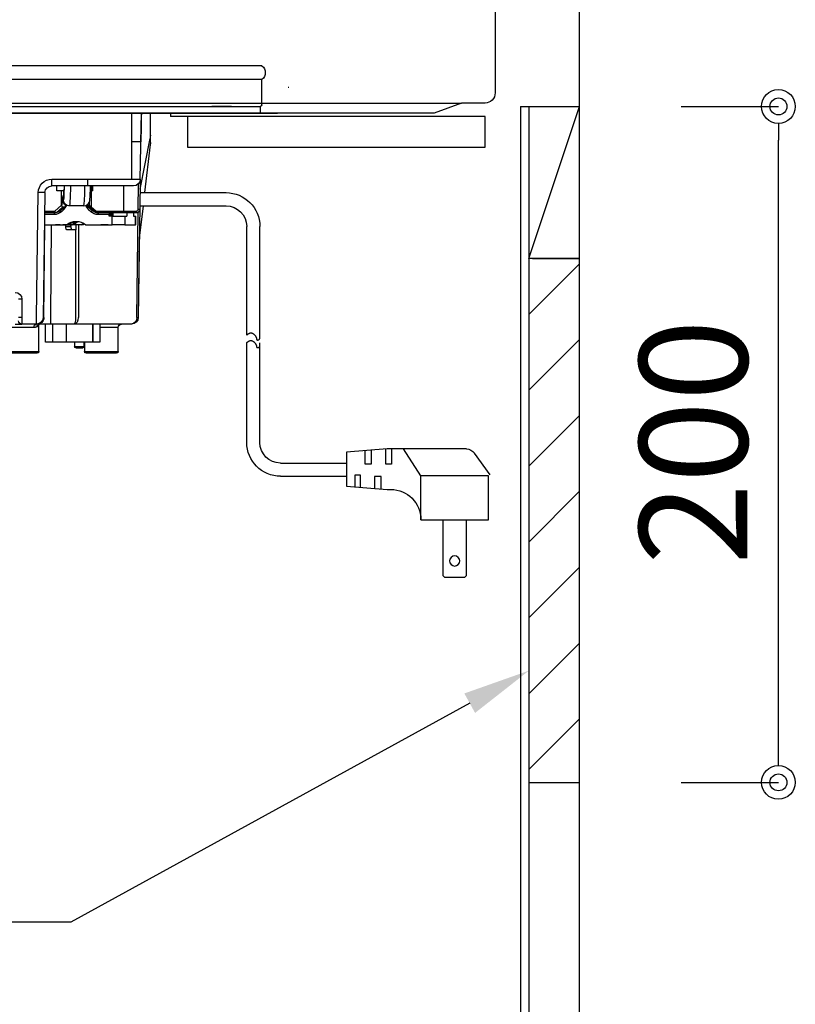
# Model space of a CAD drawing. Units: millimetres. Extents: x 0 to 4200, y 0 to 3227.
# Drawn here: x 2510 to 2739, y 1243 to 1535 of the extents above; entities that cross this region are included whole.
import ezdxf
from ezdxf import colors
from ezdxf.entities.mleader import LeaderData, LeaderLine
from ezdxf.math import Vec2, Vec3

# ---------------------------------------------------------------- set-up
doc = ezdxf.new("R2010")
doc.units = ezdxf.units.MM
doc.layers.get('0').update_dxf_attribs({"linetype": 'CONTINUOUS'})
doc.layers.get('DEFPOINTS').update_dxf_attribs({"color": 8, "linetype": 'CONTINUOUS'})
doc.layers.add('外形線', color=3, linetype='CONTINUOUS')
doc.layers.add('寸法', color=7, linetype='CONTINUOUS', lineweight=9)
doc.styles.add('32mm文字', font='txt', dxfattribs={"height": 32})
doc.dimstyles.new('32mm寸法', dxfattribs={"dimtxt": 32, "dimasz": 10, "dimexe": 0, "dimexo": 30, "dimgap": 5, "dimtad": 1, "dimdsep": 46, "dimtxsty": '32mm文字', "dimblk": 'ORIGIN2', "dimcen": 5, "dimclrd": 256, "dimclrt": 256, "dimadec": 0, "dimazin": 0, "dimtfac": 1, "dimtmove": 0, "dimatfit": 3, "dimldrblk": 'OPEN30', "dimfxl": 1, "dimlwd": -1, "dimarcsym": 0})

# ---------------------------------------------------------------- blocks, each defined once
blk = doc.blocks.new('１口ＩＨヒーター側面')
at = {"layer": '外形線', "color": 6}
for p, q in [((-175.5, 0), (175.5, 0)), ((-175.5, -4), (175.5, -4)), ((-175.5, -11.49), (-175.5, -4)), ((-174.99, -11.99), (-174.99, -14)), ((174.99, -12), (-174.99, -12)), ((174.99, -14), (-174.99, -14)), ((-166.5, -12.01), (-160.7, -12.01)), ((-142.5, -20.52), (-142.5, -14.01)), ((-139.51, -33.54), (-139.85, -14.01)), ((-139.69, -22.51), (-139.83, -14.01)), ((-137, -33.54), (-137, -14.01)), ((-142.5, -22.71), (-142.5, -20.52)), ((-142.46, -23.3), (-140.79, -37.51)), ((-139.46, -36.51), (-142.41, -21.48)), ((-139.69, -22.51), (-137, -22.51)), ((-137, -33.54), (-139.51, -33.54)), ((-139.51, -33.54), (-139.35, -42.52)), ((-138.85, -42.52), (-138.99, -34.86)), ((-124, -33.54), (-137, -33.54)), ((-124, -35.51), (-124, -33.54)), ((-113.32, -33.54), (-124, -33.54)), ((-113.32, -35.51), (-113.32, -33.54)), ((-139.46, -36.51), (-139.45, -36.71)), ((-139.45, -36.71), (-139.44, -37.49)), ((-137.51, -35.51), (-124, -35.51)), ((-134.64, -43.01), (-134.64, -35.51)), ((-125.51, -37.01), (-125.51, -35.51)), ((-125.51, -37.01), (-125.14, -37.01)), ((-125.14, -37.01), (-125.14, -35.51)), ((-125.14, -37.01), (-124.74, -37.01)), ((-125.03, -37.01), (-125.03, -41.66)), ((-124.75, -36.65), (-124.76, -35.51)), ((-124.71, -37.81), (-124.75, -36.65)), ((-124.68, -38.7), (-124.71, -37.81)), ((-124, -35.51), (-113.32, -35.51)), ((-116.93, -36.84), (-116.91, -37.63)), ((-116.92, -37.01), (-114.87, -37.01)), ((-116.91, -37.63), (-116.87, -38.4)), ((-116.82, -37.01), (-116.82, -38.32)), ((-116.66, -37.01), (-116.82, -37.01)), ((-116.19, -41.22), (-116.19, -37.01)), ((-114.87, -37.01), (-114.87, -35.51)), ((-111.32, -37.47), (-110.8, -74.43)), ((-108.8, -74.43), (-109.32, -37.47)), ((-124.63, -39.39), (-124.68, -38.7)), ((-124.58, -39.75), (-124.63, -39.39)), ((-124.54, -39.96), (-124.58, -39.75)), ((-124.49, -40.15), (-124.54, -39.96)), ((-124.39, -40.39), (-124.49, -40.15)), ((-124.49, -41.38), (-124.49, -40.26)), ((-124.2, -40.7), (-124.39, -40.39)), ((-123.89, -41.01), (-124.2, -40.7)), ((-116.87, -38.4), (-116.84, -38.79)), ((-116.84, -38.79), (-116.83, -38.89)), ((-116.83, -38.89), (-116.83, -38.88)), ((-116.8, -38.96), (-116.82, -38.88)), ((-116.76, -39.31), (-116.8, -38.96)), ((-116.76, -39.31), (-116.52, -39.31)), ((-116.76, -39.61), (-116.52, -39.61)), ((-116.64, -40.26), (-116.34, -40.26)), ((-116.52, -39.61), (-116.52, -39.31)), ((-116.34, -40.26), (-116.34, -41.22)), ((-140.33, -41.41), (-139.2, -51.01)), ((-139.37, -41.41), (-138.92, -74.43)), ((-139.35, -42.52), (-139.34, -42.52)), ((-139.34, -42.52), (-139.31, -42.52)), ((-139.31, -42.52), (-139.27, -42.52)), ((-139.27, -42.52), (-139.21, -42.52)), ((-139.21, -42.52), (-139.13, -42.52)), ((-139.13, -42.52), (-139.04, -42.52)), ((-139.04, -42.52), (-138.95, -42.52)), ((-138.95, -42.52), (-138.85, -42.52)), ((-138.49, -74.42), (-138.91, -43.33)), ((-134.64, -43.01), (-138.35, -43.01)), ((-138.35, -43.51), (-138.35, -43.01)), ((-138.35, -43.51), (-134.72, -43.51)), ((-137.47, -43.51), (-137.47, -44.51)), ((-135.54, -43.51), (-135.54, -44.51)), ((-134.72, -43.51), (-126.47, -43.51)), ((-126.5, -43.01), (-134.64, -43.01)), ((-130.45, -43.52), (-130.48, -43.51)), ((-130.42, -43.54), (-130.45, -43.52)), ((-130.39, -43.59), (-130.42, -43.54)), ((-130.37, -43.65), (-130.39, -43.59)), ((-130.35, -43.73), (-130.37, -43.65)), ((-127.18, -43.52), (-127.21, -43.51)), ((-127.15, -43.54), (-127.18, -43.52)), ((-127.13, -43.59), (-127.15, -43.54)), ((-127.1, -43.65), (-127.13, -43.59)), ((-127.08, -43.73), (-127.1, -43.65)), ((-125.03, -41.66), (-126.5, -43.01)), ((-124.85, -42.03), (-126.44, -43.5)), ((-125.36, -42.78), (-125.67, -42.78)), ((-123.77, -41.36), (-125.36, -42.78)), ((-124.89, -43.16), (-124.24, -42.57)), ((-124.46, -41.51), (-124.5, -41.51)), ((-124.37, -41.41), (-124.26, -41.41)), ((-124.19, -41.36), (-123.77, -41.36)), ((-123.42, -41.28), (-123.89, -41.01)), ((-122.76, -41.41), (-123.42, -41.28)), ((-122.76, -41.41), (-118.56, -41.41)), ((-118.56, -41.41), (-118.32, -41.41)), ((-117.55, -41.38), (-115.98, -42.79)), ((-117.35, -41.12), (-117.35, -41.56)), ((-117.13, -41.76), (-116.49, -41.76)), ((-116.82, -42.57), (-116.16, -43.16)), ((-116.49, -41.76), (-114.58, -43.51)), ((-116.19, -41.22), (-116.34, -41.22)), ((-114.25, -43.01), (-116.19, -41.22)), ((-114.66, -43.51), (-114.58, -43.51)), ((-114.58, -43.51), (-111.21, -43.51)), ((-111.22, -43.01), (-114.25, -43.01)), ((-114.15, -43.51), (-114.12, -43.52)), ((-114.12, -43.52), (-114.09, -43.54)), ((-114.09, -43.54), (-114.06, -43.59)), ((-114.06, -43.59), (-114.04, -43.65)), ((-114.04, -43.65), (-114.02, -43.73)), ((-138.05, -44.51), (-138.2, -44.51)), ((-138.2, -47.01), (-138.2, -44.51)), ((-138.05, -47.01), (-138.05, -44.51)), ((-137.47, -44.51), (-138.05, -44.51)), ((-134.96, -44.51), (-135.54, -44.51)), ((-134.96, -44.51), (-134.96, -47.01)), ((-131.18, -44.51), (-134.96, -44.51)), ((-131.44, -44.01), (-130.95, -44.01)), ((-131.44, -44.01), (-131.44, -44.51)), ((-131.18, -44.51), (-130.32, -44.51)), ((-131.18, -47.01), (-131.18, -44.51)), ((-130.95, -44.01), (-130.95, -44.51)), ((-130.32, -44.01), (-130.95, -44.01)), ((-130.33, -43.82), (-130.35, -43.73)), ((-130.33, -43.91), (-130.33, -43.82)), ((-130.32, -44.01), (-130.33, -43.91)), ((-130.32, -44.51), (-130.32, -44.01)), ((-130.32, -44.01), (-127.06, -44.01)), ((-127.07, -43.82), (-127.08, -43.73)), ((-127.06, -43.91), (-127.07, -43.82)), ((-127.06, -44.01), (-127.06, -43.91)), ((-122.09, -47.01), (-122.74, -46.58)), ((-120.57, -46.37), (-121.1, -46.04)), ((-120.94, -46.14), (-120.35, -46.66)), ((-120.08, -46.37), (-120.67, -46.01)), ((-119.85, -47.01), (-120.57, -46.37)), ((-120.29, -46.59), (-120.35, -46.66)), ((-119.36, -47.01), (-120.08, -46.37)), ((-114.02, -43.73), (-114.01, -43.82)), ((-114.01, -43.82), (-114, -43.91)), ((-114, -43.91), (-114, -44.01)), ((-114, -44.01), (-111.21, -44.01)), ((-138.2, -47.01), (-138.05, -47.01)), ((-134.96, -47.01), (-138.05, -47.01)), ((-134.96, -47.01), (-131.18, -47.01)), ((-123.38, -47.01), (-131.18, -47.01)), ((-129.99, -47.01), (-127.8, -47.01)), ((-126.15, -47.01), (-127.8, -47.01)), ((-123, -46.74), (-122.62, -47.01)), ((-122.62, -47.01), (-122.09, -47.01)), ((-122.09, -47.01), (-119.9, -47.01)), ((-121.26, -47.01), (-121.19, -74.42)), ((-120.51, -48.51), (-119.28, -48.51)), ((-120.4, -74.43), (-120.47, -48.51)), ((-119.85, -47.01), (-119.36, -47.01)), ((-117.7, -47.01), (-119.36, -47.01)), ((-119.22, -48.49), (-119.28, -48.51)), ((-119.28, -48.51), (-117.76, -48.51)), ((-119.16, -48.43), (-119.22, -48.49)), ((-119.11, -48.34), (-119.16, -48.43)), ((-119.06, -48.21), (-119.11, -48.34)), ((-119.02, -48.06), (-119.06, -48.21)), ((-118.99, -47.89), (-119.02, -48.06)), ((-118.97, -47.7), (-118.99, -47.89)), ((-118.97, -47.51), (-118.97, -47.01)), ((-118.97, -47.51), (-118.97, -47.7)), ((-117.45, -47.51), (-118.97, -47.51)), ((-118.2, -47.01), (-117.67, -47.01)), ((-118.03, -47.01), (-116.64, -47.01)), ((-117.76, -48.51), (-117.7, -48.49)), ((-117.7, -48.49), (-117.64, -48.43)), ((-111.15, -47.01), (-117.67, -47.01)), ((-117.64, -48.43), (-117.58, -48.34)), ((-117.58, -48.34), (-117.54, -48.21)), ((-117.54, -48.21), (-117.5, -48.06)), ((-117.5, -48.06), (-117.47, -47.89)), ((-117.47, -47.89), (-117.45, -47.7)), ((-117.45, -47.51), (-117.45, -47.01)), ((-117.45, -47.7), (-117.45, -47.51)), ((-115.84, -47.01), (-114.45, -47.01)), ((-113.18, -47.01), (-112.92, -74.43)), ((-111.02, -74.43), (-111.28, -47.01)), ((-139.2, -51.01), (-138.92, -74.43)), ((-104.5, -69.01), (-104.5, -74.43)), ((-138.91, -74.43), (-138.92, -74.43)), ((-138.89, -74.43), (-138.91, -74.43)), ((-138.85, -74.43), (-138.89, -74.43)), ((-138.81, -74.43), (-138.85, -74.43)), ((-138.75, -74.43), (-138.81, -74.43)), ((-138.67, -74.43), (-138.75, -74.43)), ((-138.59, -74.43), (-138.67, -74.43)), ((-138.49, -74.42), (-138.59, -74.43)), ((-112.92, -74.43), (-112.92, -76.4)), ((-110.8, -74.43), (-111.02, -74.43)), ((-108.8, -76.4), (-108.8, -74.43)), ((-104.5, -74.43), (-104.5, -76.4)), ((-136.92, -76.4), (-127.5, -76.4)), ((-136.92, -76.4), (-119.91, -76.4)), ((-133, -84.5), (-133, -77.4)), ((-133, -84.5), (-133, -77.4)), ((-133, -77.4), (-127.5, -77.4)), ((-133, -77.4), (-127.5, -77.4)), ((-127.5, -76.4), (-127.5, -81.7)), ((-127.5, -76.4), (-127.5, -81.7)), ((-125.5, -81.7), (-125.5, -76.4)), ((-125.5, -81.7), (-125.5, -76.4)), ((-125.43, -76.4), (-125.43, -81.7)), ((-125.43, -76.4), (-125.43, -81.7)), ((-119.91, -76.4), (-112.92, -76.4)), ((-117.57, -76.4), (-117.57, -81.7)), ((-117.57, -76.4), (-117.57, -81.7)), ((-113.5, -76.4), (-113.5, -81.7)), ((-113.5, -76.4), (-113.5, -81.7)), ((-112.92, -76.4), (-109.8, -76.4)), ((-111.5, -81.7), (-111.5, -76.4)), ((-111.5, -81.7), (-111.5, -76.4)), ((-109.5, -84.5), (-109.5, -77.01)), ((-109.5, -84.5), (-109.5, -77.01)), ((-108.8, -76.4), (-104.5, -76.4)), ((-108.08, -77.4), (-99.5, -77.4)), ((-108.08, -77.4), (-99.5, -77.4)), ((-102.5, -76.4), (-104.5, -76.4)), ((-170.99, -81.98), (-170.99, -81.98)), ((-127.5, -81.7), (-125.5, -81.7)), ((-127.5, -81.7), (-125.5, -81.7)), ((-125.5, -81.7), (-125.43, -81.7)), ((-125.5, -81.7), (-125.43, -81.7)), ((-125.43, -81.7), (-117.57, -81.7)), ((-125.43, -81.7), (-117.57, -81.7)), ((-123, -81.7), (-123, -84.5)), ((-123, -81.7), (-123, -84.5)), ((-122.9, -83), (-122.9, -81.7)), ((-122.9, -83), (-122.9, -81.7)), ((-120.1, -83), (-122.9, -83)), ((-120.1, -83), (-122.9, -83)), ((-122.4, -83.5), (-120.6, -83.5)), ((-122.4, -83.5), (-120.6, -83.5)), ((-120.1, -81.7), (-120.1, -83)), ((-120.1, -81.7), (-120.1, -83)), ((-117.57, -81.7), (-113.5, -81.7)), ((-117.57, -81.7), (-113.5, -81.7)), ((-113.5, -81.7), (-111.5, -81.7)), ((-113.5, -81.7), (-111.5, -81.7)), ((-123, -84.5), (-133, -84.5)), ((-123, -84.5), (-133, -84.5)), ((-132.5, -85), (-123.5, -85)), ((-132.5, -85), (-123.5, -85)), ((-99.5, -84.5), (-109.5, -84.5)), ((-99.5, -84.5), (-109.5, -84.5)), ((-109, -85), (-100, -85)), ((-109, -85), (-100, -85)), ((-235.98, -113.32), (-212.52, -113.32)), ((-222.52, -121.28), (-217.4, -113.32)), ((-213.86, -113.32), (-213.86, -117.85)), ((-212.52, -113.32), (-200.52, -114.32)), ((-212.14, -117.85), (-212.14, -113.35)), ((-242.98, -120.96), (-238.42, -114.58)), ((-207.78, -113.71), (-207.78, -117.85)), ((-206.06, -117.85), (-206.06, -113.86)), ((-200.52, -114.32), (-200.52, -124.32)), ((-213.86, -117.85), (-212.14, -117.85)), ((-207.78, -117.85), (-206.06, -117.85)), ((-242.52, -134.32), (-242.52, -121.28)), ((-242.52, -121.28), (-222.52, -121.28)), ((-222.52, -134.32), (-222.52, -121.28)), ((-210.82, -121.47), (-208.82, -121.47)), ((-210.82, -125.18), (-210.82, -121.47)), ((-208.82, -121.47), (-208.82, -125.01)), ((-204.64, -121.12), (-202.96, -121.12)), ((-204.64, -124.66), (-204.64, -121.12)), ((-202.96, -121.12), (-202.96, -124.52)), ((-200.52, -124.32), (-212.52, -125.32)), ((-212.52, -125.32), (-213.62, -125.32)), ((-222.52, -134.32), (-242.52, -134.32)), ((-236.02, -150.82), (-236.02, -134.32)), ((-229.02, -134.32), (-229.02, -150.82)), ((-222.52, -134.22), (-222.52, -134.32)), ((-235.52, -151.32), (-236.02, -150.82)), ((-229.52, -151.32), (-235.52, -151.32)), ((-229.02, -150.82), (-229.52, -151.32))]:
    blk.add_line(p, q, dxfattribs=at)
at = {"layer": '外形線', "color": 6, "flags": 128}
for points in [[(-139.83, -14.01), (-139.83, -14.02), (-139.83, -14.08), (-139.83, -14.16), (-139.83, -14.26), (-139.83, -14.39), (-139.83, -14.53), (-139.82, -14.69), (-139.82, -14.86), (-139.82, -15.03), (-139.81, -15.2), (-139.81, -15.38), (-139.81, -15.54), (-139.81, -15.7), (-139.8, -15.86), (-139.8, -16.02), (-139.8, -16.17), (-139.79, -16.32), (-139.79, -16.48), (-139.79, -16.63), (-139.79, -16.79), (-139.78, -16.95), (-139.78, -17.12), (-139.78, -17.29), (-139.77, -17.47), (-139.77, -17.64), (-139.77, -17.8), (-139.77, -17.96), (-139.76, -18.11), (-139.76, -18.23), (-139.76, -18.34), (-139.76, -18.42), (-139.76, -18.47), (-139.76, -18.49)], [(-139.76, -18.49), (-139.76, -18.5), (-139.76, -18.55), (-139.75, -18.62), (-139.75, -18.72), (-139.75, -18.83), (-139.75, -18.96), (-139.75, -19.1), (-139.74, -19.25), (-139.74, -19.4), (-139.74, -19.56), (-139.74, -19.72), (-139.73, -19.87), (-139.73, -20.01), (-139.73, -20.15), (-139.72, -20.29), (-139.72, -20.43), (-139.72, -20.57), (-139.72, -20.7), (-139.72, -20.84), (-139.71, -20.98), (-139.71, -21.13), (-139.71, -21.28), (-139.71, -21.43), (-139.7, -21.59), (-139.7, -21.74), (-139.7, -21.89), (-139.69, -22.04), (-139.69, -22.16), (-139.69, -22.28), (-139.69, -22.37), (-139.69, -22.44), (-139.69, -22.49), (-139.69, -22.51)], [(-138.71, -22.51), (-138.71, -22.51), (-138.71, -22.51), (-138.71, -22.51), (-138.71, -22.51), (-138.71, -22.51), (-138.71, -22.51), (-138.7, -22.51), (-138.7, -22.51), (-138.7, -22.51), (-138.7, -22.51), (-138.7, -22.51), (-138.69, -22.51), (-138.68, -22.51), (-138.67, -22.51), (-138.67, -22.51), (-138.66, -22.51), (-138.65, -22.51), (-138.64, -22.51), (-138.63, -22.51), (-138.62, -22.51), (-138.61, -22.51), (-138.6, -22.51), (-138.6, -22.51), (-138.59, -22.51), (-138.59, -22.51), (-138.58, -22.51), (-138.58, -22.51), (-138.58, -22.51), (-138.57, -22.51), (-138.57, -22.51), (-138.56, -22.51), (-138.56, -22.51), (-138.55, -22.51), (-138.54, -22.51), (-138.53, -22.51), (-138.51, -22.51), (-138.5, -22.51), (-138.49, -22.51), (-138.47, -22.51), (-138.46, -22.51), (-138.44, -22.51), (-138.43, -22.51), (-138.42, -22.51), (-138.4, -22.51), (-138.4, -22.51), (-138.39, -22.51), (-138.39, -22.51), (-138.38, -22.51), (-138.38, -22.51), (-138.37, -22.51), (-138.37, -22.51), (-138.36, -22.51), (-138.36, -22.51), (-138.35, -22.51), (-138.34, -22.51), (-138.33, -22.51), (-138.32, -22.51), (-138.31, -22.51), (-138.29, -22.51), (-138.28, -22.51), (-138.27, -22.51), (-138.25, -22.51), (-138.24, -22.51), (-138.23, -22.51), (-138.21, -22.51), (-138.2, -22.51), (-138.2, -22.51), (-138.2, -22.51), (-138.19, -22.51), (-138.19, -22.51), (-138.18, -22.51), (-138.18, -22.51), (-138.18, -22.51), (-138.17, -22.51), (-138.17, -22.51), (-138.16, -22.51), (-138.16, -22.51), (-138.16, -22.51), (-138.15, -22.51), (-138.15, -22.51), (-138.15, -22.51), (-138.15, -22.51), (-138.14, -22.51), (-138.14, -22.51), (-138.14, -22.51), (-138.14, -22.51), (-138.14, -22.51), (-138.14, -22.51)], [(-139.36, -37.51), (-164.89, -37.51)], [(-116.61, -38.88), (-116.61, -38.88), (-116.61, -38.88), (-116.61, -38.88), (-116.61, -38.88), (-116.61, -38.88), (-116.61, -38.88), (-116.61, -38.88), (-116.61, -38.88), (-116.61, -38.88), (-116.61, -38.88), (-116.61, -38.88), (-116.6, -38.89), (-116.6, -38.9), (-116.59, -38.91), (-116.58, -38.93), (-116.57, -38.95), (-116.57, -38.97), (-116.56, -38.99), (-116.55, -39.01), (-116.54, -39.03), (-116.53, -39.06), (-116.52, -39.08), (-116.5, -39.13), (-116.48, -39.17), (-116.47, -39.22), (-116.45, -39.27), (-116.44, -39.32), (-116.43, -39.38), (-116.42, -39.43), (-116.41, -39.48), (-116.4, -39.54), (-116.39, -39.59), (-116.38, -39.64), (-116.37, -39.69), (-116.37, -39.74), (-116.36, -39.79), (-116.36, -39.83), (-116.36, -39.88), (-116.35, -39.93), (-116.35, -39.97), (-116.35, -40.01), (-116.35, -40.06), (-116.34, -40.1), (-116.34, -40.14), (-116.34, -40.16), (-116.34, -40.17), (-116.34, -40.19), (-116.34, -40.2), (-116.34, -40.21), (-116.34, -40.23), (-116.34, -40.24), (-116.34, -40.25), (-116.34, -40.25), (-116.34, -40.26), (-116.34, -40.26)], [(-139.37, -41.41), (-164.89, -41.41)], [(-130.94, -43.51), (-130.94, -43.51), (-130.95, -43.51), (-130.95, -43.51), (-130.95, -43.51), (-130.95, -43.51), (-130.96, -43.51), (-130.96, -43.51), (-130.97, -43.51), (-130.97, -43.51), (-130.98, -43.51), (-130.98, -43.51), (-130.99, -43.51), (-131, -43.51), (-131.01, -43.51), (-131.02, -43.51), (-131.03, -43.52), (-131.04, -43.52), (-131.05, -43.52), (-131.06, -43.52), (-131.07, -43.52), (-131.08, -43.53), (-131.09, -43.53), (-131.1, -43.53), (-131.12, -43.54), (-131.13, -43.54), (-131.15, -43.55), (-131.16, -43.56), (-131.18, -43.57), (-131.19, -43.58), (-131.21, -43.59), (-131.22, -43.6), (-131.24, -43.61), (-131.25, -43.62), (-131.26, -43.63), (-131.27, -43.64), (-131.29, -43.65), (-131.3, -43.66), (-131.31, -43.67), (-131.32, -43.68), (-131.33, -43.7), (-131.34, -43.71), (-131.35, -43.72), (-131.36, -43.73), (-131.37, -43.75), (-131.37, -43.76), (-131.38, -43.77), (-131.39, -43.79), (-131.39, -43.8), (-131.4, -43.81), (-131.41, -43.83), (-131.41, -43.84), (-131.42, -43.86), (-131.42, -43.87), (-131.42, -43.88), (-131.43, -43.9), (-131.43, -43.91), (-131.43, -43.91), (-131.43, -43.92), (-131.43, -43.93), (-131.43, -43.94), (-131.43, -43.95), (-131.44, -43.95), (-131.44, -43.96), (-131.44, -43.97), (-131.44, -43.98), (-131.44, -43.99), (-131.44, -43.99), (-131.44, -43.99), (-131.44, -43.99), (-131.44, -44), (-131.44, -44), (-131.44, -44), (-131.44, -44), (-131.44, -44), (-131.44, -44.01), (-131.44, -44.01), (-131.44, -44.01)], [(-124.6, -41.76), (-124.6, -41.76), (-124.6, -41.76), (-124.6, -41.76), (-124.6, -41.76), (-124.6, -41.76), (-124.6, -41.76), (-124.6, -41.76), (-124.6, -41.76), (-124.6, -41.76), (-124.59, -41.76), (-124.59, -41.76), (-124.59, -41.76), (-124.59, -41.76), (-124.59, -41.76), (-124.59, -41.75), (-124.59, -41.75), (-124.58, -41.75), (-124.58, -41.75), (-124.58, -41.75), (-124.58, -41.75), (-124.58, -41.75), (-124.58, -41.75), (-124.58, -41.75), (-124.57, -41.75), (-124.57, -41.74), (-124.57, -41.74), (-124.56, -41.74), (-124.56, -41.73), (-124.56, -41.73), (-124.55, -41.72), (-124.55, -41.72), (-124.55, -41.72), (-124.55, -41.71), (-124.55, -41.71), (-124.54, -41.71), (-124.54, -41.71), (-124.54, -41.71), (-124.54, -41.71), (-124.54, -41.7), (-124.54, -41.7), (-124.54, -41.7), (-124.54, -41.7), (-124.54, -41.7), (-124.54, -41.7), (-124.53, -41.69), (-124.53, -41.68), (-124.53, -41.67), (-124.53, -41.66), (-124.52, -41.65), (-124.52, -41.64), (-124.52, -41.63), (-124.51, -41.62), (-124.51, -41.61), (-124.51, -41.59), (-124.5, -41.58), (-124.5, -41.57), (-124.5, -41.56), (-124.5, -41.55), (-124.5, -41.54), (-124.5, -41.53), (-124.49, -41.52), (-124.49, -41.51), (-124.49, -41.5), (-124.49, -41.49), (-124.49, -41.48), (-124.49, -41.47), (-124.49, -41.46), (-124.49, -41.45), (-124.49, -41.43), (-124.49, -41.42), (-124.49, -41.41), (-124.49, -41.4), (-124.49, -41.39), (-124.49, -41.39), (-124.49, -41.38), (-124.49, -41.38), (-124.49, -41.38)], [(-124.24, -42.57), (-124.24, -42.57), (-124.24, -42.57), (-124.24, -42.57), (-124.24, -42.57), (-124.24, -42.57), (-124.24, -42.57), (-124.24, -42.57), (-124.24, -42.57), (-124.24, -42.57), (-124.24, -42.57), (-124.24, -42.57), (-124.23, -42.57), (-124.23, -42.56), (-124.22, -42.55), (-124.21, -42.54), (-124.2, -42.52), (-124.18, -42.5), (-124.17, -42.48), (-124.15, -42.46), (-124.13, -42.43), (-124.11, -42.41), (-124.09, -42.38), (-124.06, -42.34), (-124.02, -42.3), (-123.99, -42.26), (-123.96, -42.21), (-123.93, -42.17), (-123.89, -42.13), (-123.86, -42.09), (-123.83, -42.04), (-123.8, -42), (-123.77, -41.95), (-123.74, -41.91), (-123.71, -41.86), (-123.68, -41.81), (-123.65, -41.76), (-123.63, -41.71), (-123.6, -41.66), (-123.58, -41.61), (-123.56, -41.57), (-123.53, -41.52), (-123.51, -41.47), (-123.49, -41.43), (-123.47, -41.39), (-123.47, -41.37), (-123.46, -41.36), (-123.45, -41.34), (-123.45, -41.33), (-123.44, -41.32), (-123.44, -41.31), (-123.43, -41.3), (-123.43, -41.29), (-123.42, -41.29), (-123.42, -41.28), (-123.42, -41.28)], [(-124.19, -41.36), (-124.19, -41.36), (-124.18, -41.35), (-124.18, -41.35), (-124.18, -41.35), (-124.17, -41.35), (-124.17, -41.34), (-124.16, -41.34), (-124.16, -41.33), (-124.15, -41.33), (-124.15, -41.32), (-124.14, -41.32), (-124.13, -41.31), (-124.12, -41.3), (-124.1, -41.29), (-124.09, -41.28), (-124.08, -41.27), (-124.07, -41.26), (-124.06, -41.25), (-124.04, -41.24), (-124.03, -41.23), (-124.02, -41.21), (-124.01, -41.2), (-124, -41.19), (-123.99, -41.17), (-123.98, -41.16), (-123.97, -41.15), (-123.96, -41.13), (-123.95, -41.12), (-123.95, -41.1), (-123.94, -41.09), (-123.93, -41.08), (-123.92, -41.06), (-123.92, -41.05), (-123.91, -41.04), (-123.91, -41.04), (-123.91, -41.03), (-123.9, -41.03), (-123.9, -41.02), (-123.9, -41.02), (-123.9, -41.01), (-123.9, -41.01), (-123.89, -41.01), (-123.89, -41.01), (-123.89, -41.01)], [(-117.65, -41.24), (-117.65, -41.25), (-117.65, -41.25), (-117.64, -41.25), (-117.64, -41.26), (-117.64, -41.27), (-117.63, -41.28), (-117.63, -41.29), (-117.62, -41.31), (-117.61, -41.32), (-117.61, -41.33), (-117.6, -41.35), (-117.58, -41.39), (-117.56, -41.44), (-117.54, -41.48), (-117.52, -41.53), (-117.49, -41.58), (-117.47, -41.63), (-117.45, -41.68), (-117.42, -41.73), (-117.39, -41.78), (-117.36, -41.83), (-117.33, -41.88), (-117.3, -41.93), (-117.27, -41.98), (-117.24, -42.02), (-117.21, -42.07), (-117.17, -42.11), (-117.14, -42.16), (-117.11, -42.2), (-117.07, -42.24), (-117.04, -42.29), (-117.01, -42.33), (-116.97, -42.37), (-116.95, -42.4), (-116.93, -42.42), (-116.91, -42.45), (-116.89, -42.47), (-116.88, -42.5), (-116.86, -42.52), (-116.85, -42.54), (-116.83, -42.55), (-116.83, -42.56), (-116.82, -42.57), (-116.82, -42.57), (-116.82, -42.57), (-116.82, -42.57), (-116.82, -42.57), (-116.82, -42.57), (-116.82, -42.57), (-116.82, -42.57), (-116.82, -42.57), (-116.82, -42.57), (-116.82, -42.57), (-116.82, -42.57), (-116.82, -42.57)], [(-174.89, -80.74), (-174.89, -47.51)], [(-170.99, -79.72), (-170.99, -47.51)], [(-119.9, -47.01), (-119.9, -47.01), (-119.89, -47.01), (-119.88, -47.01), (-119.87, -47.01), (-119.85, -47.01), (-119.84, -47.01), (-119.82, -47.01), (-119.79, -47.01), (-119.77, -47.01), (-119.75, -47.01), (-119.72, -47.01), (-119.66, -47.01), (-119.6, -47.01), (-119.54, -47.01), (-119.48, -47.01), (-119.42, -47.01), (-119.35, -47.01), (-119.29, -47.01), (-119.22, -47.01), (-119.15, -47.01), (-119.09, -47.01), (-119.02, -47.01), (-118.95, -47.01), (-118.88, -47.01), (-118.81, -47.01), (-118.75, -47.01), (-118.68, -47.01), (-118.61, -47.01), (-118.55, -47.01), (-118.48, -47.01), (-118.41, -47.01), (-118.35, -47.01), (-118.29, -47.01), (-118.25, -47.01), (-118.22, -47.01), (-118.18, -47.01), (-118.15, -47.01), (-118.12, -47.01), (-118.1, -47.01), (-118.08, -47.01), (-118.06, -47.01), (-118.04, -47.01), (-118.03, -47.01), (-118.03, -47.01), (-118.03, -47.01), (-118.03, -47.01), (-118.03, -47.01), (-118.03, -47.01), (-118.03, -47.01), (-118.03, -47.01), (-118.03, -47.01), (-118.03, -47.01), (-118.03, -47.01), (-118.03, -47.01), (-118.03, -47.01)], [(-109.86, -76.18), (-109.86, -76.18), (-109.86, -76.18), (-109.86, -76.18), (-109.86, -76.18), (-109.86, -76.18), (-109.86, -76.18), (-109.86, -76.18), (-109.86, -76.18), (-109.86, -76.18), (-109.86, -76.18), (-109.86, -76.18), (-109.86, -76.18), (-109.86, -76.18), (-109.87, -76.18), (-109.88, -76.17), (-109.88, -76.17), (-109.89, -76.17), (-109.9, -76.17), (-109.91, -76.17), (-109.91, -76.17), (-109.92, -76.17), (-109.92, -76.17), (-109.92, -76.17), (-109.92, -76.17), (-109.92, -76.17), (-109.92, -76.17), (-109.92, -76.17), (-109.92, -76.17), (-109.91, -76.17), (-109.91, -76.17), (-109.91, -76.17), (-109.91, -76.17), (-109.91, -76.17), (-109.91, -76.17), (-109.91, -76.17), (-109.9, -76.17), (-109.9, -76.17), (-109.9, -76.17), (-109.9, -76.17), (-109.9, -76.17), (-109.9, -76.17), (-109.89, -76.17), (-109.89, -76.17), (-109.89, -76.17)], [(-109.55, -76.25), (-109.86, -76.18)], [(-109.44, -77.01), (-109.44, -77.01), (-109.44, -77.01), (-109.44, -77.01), (-109.44, -77.01), (-109.45, -77.01), (-109.45, -77.01), (-109.45, -77.01), (-109.45, -77.01), (-109.45, -77.01), (-109.45, -77.01), (-109.45, -77.01), (-109.45, -77.01), (-109.46, -77.01), (-109.46, -77.01), (-109.46, -77), (-109.46, -77), (-109.47, -77), (-109.47, -77), (-109.47, -77), (-109.47, -77), (-109.47, -77), (-109.47, -77), (-109.47, -77), (-109.47, -77), (-109.45, -77.01), (-109.43, -77.02), (-109.41, -77.03), (-109.38, -77.04), (-109.35, -77.05), (-109.31, -77.06), (-109.28, -77.08), (-109.24, -77.09), (-109.21, -77.1), (-109.18, -77.11), (-109.16, -77.12), (-109.13, -77.13), (-109.11, -77.14), (-109.09, -77.15), (-109.07, -77.16), (-109.05, -77.16), (-109.04, -77.17), (-109.03, -77.17), (-109.02, -77.17), (-109.02, -77.18)], [(-109.46, -77), (-109.46, -77), (-109.46, -77), (-109.46, -77), (-109.46, -77.01), (-109.46, -77.01), (-109.46, -77.01), (-109.45, -77.01), (-109.45, -77.01), (-109.45, -77.01), (-109.45, -77.01), (-109.44, -77.01), (-109.44, -77.01), (-109.43, -77.01), (-109.43, -77.02), (-109.43, -77.02), (-109.42, -77.02), (-109.42, -77.02), (-109.41, -77.02), (-109.41, -77.02), (-109.41, -77.02), (-109.4, -77.02), (-109.4, -77.03), (-109.38, -77.03), (-109.37, -77.04), (-109.35, -77.04), (-109.34, -77.05), (-109.32, -77.05), (-109.31, -77.06), (-109.29, -77.06), (-109.27, -77.07), (-109.26, -77.08), (-109.24, -77.08), (-109.23, -77.09), (-109.22, -77.09), (-109.21, -77.09), (-109.2, -77.1), (-109.19, -77.1), (-109.18, -77.1), (-109.18, -77.11), (-109.17, -77.11), (-109.16, -77.11), (-109.15, -77.12), (-109.14, -77.12), (-109.13, -77.12), (-109.12, -77.13), (-109.11, -77.14), (-109.09, -77.14), (-109.08, -77.15), (-109.07, -77.15), (-109.05, -77.16), (-109.04, -77.16), (-109.03, -77.17), (-109.03, -77.17), (-109.02, -77.17), (-109.02, -77.18)], [(-109.02, -77.18), (-109.02, -77.18), (-109.02, -77.18), (-109.01, -77.18), (-109, -77.18), (-108.99, -77.19), (-108.98, -77.19), (-108.97, -77.2), (-108.96, -77.2), (-108.95, -77.21), (-108.94, -77.22), (-108.92, -77.22), (-108.91, -77.23), (-108.9, -77.23), (-108.89, -77.24), (-108.88, -77.24), (-108.86, -77.25), (-108.85, -77.25), (-108.84, -77.26), (-108.83, -77.26), (-108.82, -77.26), (-108.81, -77.27), (-108.8, -77.27), (-108.77, -77.28), (-108.74, -77.29), (-108.7, -77.3), (-108.67, -77.31), (-108.64, -77.32), (-108.6, -77.33), (-108.57, -77.34), (-108.53, -77.35), (-108.5, -77.35), (-108.46, -77.36), (-108.43, -77.37), (-108.42, -77.37), (-108.4, -77.38), (-108.39, -77.38), (-108.37, -77.38), (-108.36, -77.38), (-108.34, -77.39), (-108.33, -77.39), (-108.31, -77.39), (-108.29, -77.39), (-108.28, -77.39), (-108.26, -77.39), (-108.24, -77.39), (-108.21, -77.39), (-108.19, -77.4), (-108.17, -77.4), (-108.15, -77.4), (-108.13, -77.4), (-108.11, -77.4), (-108.1, -77.4), (-108.09, -77.4), (-108.08, -77.4), (-108.08, -77.4)], [(-109.02, -77.18), (-109.02, -77.18), (-109.02, -77.18), (-109.01, -77.18), (-109, -77.18), (-108.99, -77.19), (-108.98, -77.19), (-108.97, -77.2), (-108.96, -77.2), (-108.95, -77.21), (-108.94, -77.22), (-108.92, -77.22), (-108.91, -77.23), (-108.9, -77.23), (-108.89, -77.24), (-108.88, -77.24), (-108.86, -77.25), (-108.85, -77.25), (-108.84, -77.26), (-108.83, -77.26), (-108.82, -77.26), (-108.81, -77.27), (-108.8, -77.27), (-108.77, -77.28), (-108.74, -77.29), (-108.7, -77.3), (-108.67, -77.31), (-108.64, -77.32), (-108.6, -77.33), (-108.57, -77.34), (-108.53, -77.35), (-108.5, -77.35), (-108.46, -77.36), (-108.43, -77.37), (-108.42, -77.37), (-108.4, -77.38), (-108.39, -77.38), (-108.37, -77.38), (-108.36, -77.38), (-108.34, -77.39), (-108.33, -77.39), (-108.31, -77.39), (-108.29, -77.39), (-108.28, -77.39), (-108.26, -77.39), (-108.24, -77.39), (-108.21, -77.39), (-108.19, -77.4), (-108.17, -77.4), (-108.15, -77.4), (-108.13, -77.4), (-108.11, -77.4), (-108.1, -77.4), (-108.09, -77.4), (-108.08, -77.4), (-108.08, -77.4)], [(-170.99, -79.72), (-170.99, -79.71), (-171.01, -79.7), (-171.03, -79.67), (-171.07, -79.63), (-171.11, -79.59), (-171.16, -79.54), (-171.22, -79.48), (-171.28, -79.43), (-171.34, -79.37), (-171.41, -79.32), (-171.48, -79.27), (-171.55, -79.22), (-171.63, -79.18), (-171.7, -79.14), (-171.78, -79.1), (-171.85, -79.08), (-171.93, -79.05), (-172, -79.03), (-172.07, -79.02), (-172.14, -79.01), (-172.21, -79.01), (-172.28, -79.01), (-172.34, -79.01), (-172.4, -79.02), (-172.45, -79.03), (-172.51, -79.05), (-172.56, -79.06), (-172.61, -79.08), (-172.67, -79.1), (-172.72, -79.13), (-172.77, -79.16), (-172.82, -79.19), (-172.88, -79.22), (-172.95, -79.27), (-173.03, -79.32), (-173.1, -79.38), (-173.18, -79.44), (-173.25, -79.5), (-173.32, -79.57), (-173.39, -79.65), (-173.45, -79.72), (-173.52, -79.81), (-173.58, -79.89), (-173.63, -79.98), (-173.68, -80.07), (-173.72, -80.15), (-173.76, -80.24), (-173.79, -80.33), (-173.82, -80.42), (-173.85, -80.51), (-173.87, -80.59), (-173.89, -80.67), (-173.91, -80.75), (-173.92, -80.82), (-173.93, -80.88), (-173.93, -80.9), (-173.94, -80.92), (-173.94, -80.93), (-173.94, -80.95), (-173.94, -80.97), (-173.95, -80.98), (-173.95, -81), (-173.96, -81.01), (-173.97, -81.02), (-173.98, -81.04), (-173.99, -81.05), (-174.02, -81.07), (-174.06, -81.08), (-174.1, -81.1), (-174.15, -81.11), (-174.2, -81.11), (-174.26, -81.11), (-174.32, -81.11), (-174.38, -81.1), (-174.45, -81.08), (-174.51, -81.06), (-174.57, -81.03), (-174.61, -81), (-174.66, -80.97), (-174.7, -80.94), (-174.74, -80.9), (-174.78, -80.87), (-174.81, -80.83), (-174.83, -80.8), (-174.86, -80.78), (-174.87, -80.76), (-174.88, -80.74), (-174.89, -80.74)], [(-170.99, -81.98), (-170.99, -81.97), (-171.01, -81.95), (-171.03, -81.92), (-171.07, -81.89), (-171.11, -81.84), (-171.16, -81.79), (-171.22, -81.74), (-171.28, -81.69), (-171.34, -81.63), (-171.41, -81.58), (-171.48, -81.53), (-171.55, -81.48), (-171.63, -81.43), (-171.7, -81.39), (-171.78, -81.36), (-171.85, -81.33), (-171.93, -81.31), (-172, -81.29), (-172.07, -81.28), (-172.14, -81.27), (-172.21, -81.27), (-172.28, -81.27), (-172.34, -81.27), (-172.4, -81.28), (-172.45, -81.29), (-172.51, -81.3), (-172.56, -81.32), (-172.61, -81.34), (-172.67, -81.36), (-172.72, -81.38), (-172.77, -81.41), (-172.82, -81.44), (-172.88, -81.47), (-172.95, -81.52), (-173.03, -81.58), (-173.1, -81.63), (-173.18, -81.69), (-173.25, -81.76), (-173.32, -81.83), (-173.39, -81.9), (-173.45, -81.98), (-173.52, -82.06), (-173.58, -82.15), (-173.63, -82.24), (-173.68, -82.32), (-173.72, -82.41), (-173.76, -82.5), (-173.79, -82.59), (-173.82, -82.68), (-173.85, -82.77), (-173.87, -82.85), (-173.89, -82.93), (-173.91, -83), (-173.92, -83.07), (-173.93, -83.14), (-173.93, -83.16), (-173.94, -83.17), (-173.94, -83.19), (-173.94, -83.21), (-173.94, -83.22), (-173.95, -83.24), (-173.95, -83.25), (-173.96, -83.27), (-173.97, -83.28), (-173.98, -83.29), (-173.99, -83.3), (-174.02, -83.32), (-174.06, -83.34), (-174.1, -83.35), (-174.15, -83.36), (-174.2, -83.37), (-174.26, -83.37), (-174.32, -83.37), (-174.38, -83.36), (-174.45, -83.34), (-174.51, -83.32), (-174.57, -83.29), (-174.61, -83.26), (-174.66, -83.23), (-174.7, -83.19), (-174.74, -83.16), (-174.78, -83.12), (-174.81, -83.09), (-174.83, -83.06), (-174.86, -83.03), (-174.87, -83.01), (-174.88, -83), (-174.89, -83)], [(-174.89, -112.05), (-174.89, -81.98)], [(-170.99, -111.41), (-170.99, -81.98)], [(-180.99, -117.51), (-200.52, -117.51)], [(-180.99, -121.41), (-200.52, -121.41)]]:
    blk.add_lwpolyline(points, dxfattribs=at)
at = {"layer": '外形線', "color": 6}
blk.add_circle((-232.52, -146.49), 1.5, dxfattribs=at)
for centre, radius, start, end in [((-174, -2), 2.5, 126.8699, 233.1301), ((-174.99, -11.49), 0.506, 180, 270), ((-137.5, -20.52), 5, 180, 191.1005), ((-137.5, -22.71), 5, 180, 186.71), ((-137.51, -33.51), 2, 181, 270), ((-113.32, -37.54), 4, 1, 90), ((-164.89, -47.51), 10, 90, 180), ((-76.27, -36.33), 46.77, 178.9942, 186.2347), ((-72.07, -36.33), 46.77, 178.9946, 186.2342), ((4.28, -34.04), 121.26, 180.6941, 181.4374), ((-2.66, -34.03), 114.31, 180.7399, 181.4393), ((-102.25, -37.34), 14.69, 178.999, 188.8931), ((-102.95, -37.15), 13.98, 178.9992, 188.8928), ((-113.32, -37.51), 2, 1, 90), ((-110.32, -8.82), 28.67, 268.0016, 271.9984), ((-118.56, -39.61), 1.8, 270.0175, 0.0174), ((-118.32, -39.61), 1.8, 270.0175, 0.0174), ((-118.32, -39.31), 1.8, 359.9972, 34.9806), ((-164.89, -47.51), 6.1, 90, 180), ((-138.35, -42.51), 1, 181, 270), ((-138.35, -42.51), 0.5, 181, 270), ((-130.46, -43.99), 0.488, 91.473, 181.4014), ((-127.07, -40.77), 3.24, 270.2015, 312.3067), ((-127.25, -40.7), 2.82, 290.2317, 312.143), ((-125.76, -43.75), 1.05, 34.0552, 67.3642), ((-125.39, -42.07), 0.542, 4.2492, 48.8935), ((-124.43, -40.62), 0.986, 312.0838, 326.1131), ((-121.81, -41.76), 4.46, 2.5884, 7.8235), ((-117.8, -41.23), 1.46, 353.3373, 0.086), ((-117.81, -39.87), 2.11, 313.8669, 320.2164), ((-116.52, -42.76), 0.541, 311.6766, 356.5533), ((-113.98, -40.77), 3.24, 227.6931, 269.7987), ((-114.12, -40.71), 2.8, 227.8177, 255.3732), ((-120.53, -50.59), 4.58, 51.4341, 128.5659), ((-121.07, -50.62), 4.61, 51.5366, 86.5418), ((-118.11, -44.18), 3.34, 227.9535, 237.6935), ((-102.5, -69.01), 2, 90, 180), ((-104.25, -54.67), 14.34, 269.0018, 272.9979), ((-136.92, -74.4), 2, 181, 270), ((-136.68, -74.59), 1.82, 174.682, 262.5226), ((-109.02, -74.42), 2, 180.2621, 244.4614), ((-108.8, -74.4), 2, 181, 270), ((-108.8, -74.49), 1.99, 179.7001, 238.0234), ((-104.25, -60.09), 14.34, 269.0015, 272.9983), ((-104.5, -75.4), 1, 270, 0), ((-134, -77.4), 1, 0, 90), ((-134, -77.4), 1, 0, 90), ((-110.37, -76.92), 0.866, 354.5033, 57.3171), ((-110.37, -76.92), 0.866, 354.5033, 57.3171), ((-109.92, -77.07), 0.904, 353.532, 65.7976), ((-109.92, -77.07), 0.904, 353.532, 65.7976), ((-108.97, -77.27), 0.895, 352.1734, 79.0372), ((-108.97, -77.27), 0.895, 352.1734, 79.0372), ((-122.4, -83), 0.5, 180, 270), ((-122.4, -83), 0.5, 180, 270), ((-120.6, -83), 0.5, 270, 0), ((-120.6, -83), 0.5, 270, 0), ((-132.5, -84.5), 0.5, 180, 270), ((-132.5, -84.5), 0.5, 180, 270), ((-123.5, -84.5), 0.5, 270, 0), ((-123.5, -84.5), 0.5, 270, 0), ((-109, -84.5), 0.5, 180, 270), ((-109, -84.5), 0.5, 180, 270), ((-235.98, -116.32), 3, 90, 144.4623), ((-180.99, -111.41), 6.1, 270, 0), ((-180.99, -111.41), 10, 270, 0), ((-213.62, -134.22), 8.9, 90, 180)]:
    blk.add_arc(centre, radius, start, end, dxfattribs=at)
for centre, major_axis, ratio, start_param, end_param in [((-134.72, -43.01), (0, -0.5), 0.158384, 0, 1.570796), ((-126.65, -43.01), (0.194, -0.497), 0.271216, -0.105391, 1.465405), ((-125.34, -41.66), (0.999, 0.422), 0.114975, -1.305194, -0.597609), ((-125.03, -42.04), (0.495, 0.431), 0.156912, -1.392165, -0.695719), ((-123.91, -41.01), (0.572, 0.494), 0.135247, 3.296942, 4.093783), ((-124.39, -42.57), (0.63, 1.21), 0.100632, -1.518974, 0.051823), ((-116.97, -42.57), (0.63, -1.21), 0.100632, 1.518974, 3.08977), ((-116.49, -41.09), (0, -0.664), 0.232559, 0, 1.097775), ((-114.4, -43.01), (0.194, 0.497), 0.271216, 3.246984, 4.81778), ((-120.62, -9.9), (0.53, 111.11), 0.002782, 4.357554, 4.371914), ((-119.91, -74.4), (0, -2), 0.637319, 4.729842, 6.283185), ((-119.91, -74.4), (0, -2), 0.243589, 4.729842, 6.283185)]:
    blk.add_ellipse(centre, major_axis=major_axis, ratio=ratio, start_param=start_param, end_param=end_param, dxfattribs=at)
blk = doc.blocks.new('_Origin2')
at = {"color": 0, "linetype": 'ByBlock', "lineweight": -2}
blk.add_line((-0.5, 0), (-1, 0), dxfattribs=at)
for radius in [0.5, 0.25]:
    blk.add_circle((0, 0), radius, dxfattribs=at)
blk = doc.blocks.new('*D77')
at = {"color": 0, "lineweight": -2, "transparency": 16777216}
for p, q in [((2705.66, 1509), (2734.46, 1509)), ((2705.66, 1309), (2734.46, 1309))]:
    blk.add_line(p, q, dxfattribs=at)
at = {"transparency": 16777216}
blk.add_line((2734.46, 1319), (2734.46, 1499), dxfattribs=at)
at = {"layer": 'DEFPOINTS', "color": 0, "transparency": 16777216}
for p in [(2675.66, 1509), (2734.46, 1509), (2675.66, 1309)]:
    blk.add_point(p, dxfattribs=at)
at = {"transparency": 16777216, "xscale": 10, "yscale": 10, "zscale": 10}
for p, rotation in [((2734.46, 1509), 90), ((2734.46, 1309), 270)]:
    blk.add_blockref('_Origin2', p, dxfattribs=dict(at, rotation=rotation))
at = {"transparency": 16777216, "insert": (2713.46, 1409.69), "char_height": 32, "attachment_point": 5, "rotation": 90, "style": '32mm文字'}
blk.add_mtext('200', dxfattribs=at)
blk = doc.blocks.new('_Open30')
at = {"color": 0, "linetype": 'ByBlock', "lineweight": -2}
for p, q in [((-1, 0.268), (0, 0)), ((0, 0), (-1, -0.268)), ((0, 0), (-1, 0))]:
    blk.add_line(p, q, dxfattribs=at)

msp = doc.modelspace()

# ---------------------------------------------------------------- hatches: boundary and pattern name
h = msp.add_hatch()
h.set_pattern_fill('ANSI31', color=3, scale=5)
h.set_pattern_definition([(45, (-9246.761, -87.757), (-11.22532, 11.22532), [])])
h.paths.add_polyline_path([(2675.665, 1309), (2675.665, 1464), (2660.665, 1464), (2660.665, 1309)])

# ---------------------------------------------------------------- linework, layer by layer
for p, q in [((2589.46, 1514.75), (2589.665, 1514.75)), ((2200.665, 1510), (2640.665, 1510))]:
    msp.add_line(p, q)
at = {"color": 6, "linetype": 'Continuous'}
for p, q in [((2256.026, 1507), (2566.226, 1507)), ((2566.226, 1507), (2586.226, 1507))]:
    msp.add_line(p, q, dxfattribs=at)
at = {"color": 253, "linetype": 'Continuous'}
for p in [(2554.665, 1507), (2559.665, 1506)]:
    msp.add_line(p, (2554.665, 1506), dxfattribs=at)
at = {"color": 4, "linetype": 'Continuous'}
for p, q in [((2658.165, 1509), (2658.165, 660)), ((2658.165, 1509), (2675.665, 1509)), ((2660.665, 1464), (2675.665, 1509)), ((2660.665, 1509), (2660.665, 1464)), ((2661.665, 1464), (2675.665, 1464))]:
    msp.add_line(p, q, dxfattribs=at)
at = {"color": 214}
msp.add_line((2660.665, 1464), (2660.665, 705), dxfattribs=at)
at = {"color": 7, "linetype": 'Continuous'}
msp.add_lwpolyline([(2675.665, 660), (2675.665, 1560), (2658.665, 1560, 0.4142136), (2650.665, 1552), (2650.665, 1513, -0.4142136), (2647.665, 1510), (2640.665, 1510), (2632.665, 1507), (2208.665, 1507), (2200.665, 1510), (2183.665, 1510, 0.4142136), (2175.665, 1502), (2175.665, 1475), (2185.665, 1475)], format="xyb", dxfattribs=at)
at = {"color": 4, "linetype": 'Continuous'}
msp.add_lwpolyline([(2559.665, 1497), (2647.665, 1497), (2647.665, 1506), (2559.665, 1506)], close=True, dxfattribs=at)
at = {"color": 3}
msp.add_lwpolyline([(2660.665, 1309), (2675.665, 1309), (2675.665, 1464), (2660.665, 1464)], close=True, dxfattribs=at)

# ---------------------------------------------------------------- block references
at = {"xscale": -1}
msp.add_blockref('１口ＩＨヒーター側面', (2406.165, 1520.999), dxfattribs=at)

# ---------------------------------------------------------------- dimensions: what is measured, and where the dimension line sits
dim = msp.add_linear_dim(base=(2734.46, 1509), p1=(2675.665, 1309), p2=(2675.665, 1509), angle=90, dimstyle='32mm寸法')
dim.commit()
dim.dimension.update_dxf_attribs({"geometry": '*D77', "text_midpoint": (2734.46, 1409.692), "dimtype": 160})

# ---------------------------------------------------------------- leaders
at = {"layer": '寸法'}
ml = msp.add_multileader_mtext('Standard', dxfattribs=at)
ml.set_content('コンセント\\P取付用下地', color=256, style='32mm文字')
ml.set_leader_properties(color=256)
ml.build(insert=Vec2(0, 0))
ml.multileader.update_dxf_attribs({"text_left_attachment_type": 5, "text_right_attachment_type": 5, "dogleg_length": 15, "arrow_head_size": 20})
ctx = ml.context
ctx.base_point, ctx.char_height, ctx.arrow_head_size, ctx.landing_gap_size, ctx.plane_origin = Vec3(2296.484, 1267.597), 32, 20, 5, Vec3(3073.091, 1264.875)
ctx.left_attachment, ctx.right_attachment, ctx.text_align_type = 5, 5, 2
notes = []
notes.append((ctx, [(0, (1, 1, 0), (2525.18, 1267.597), (-1, 0), 15, [(0, [(2660.665, 1342.07)], 0, [])])]))
ctx.mtext.insert, ctx.mtext.width, ctx.mtext.defined_height, ctx.mtext.alignment, ctx.mtext.flow_direction = Vec3(2505.18, 1360.143), 207.25367, 50.553, 3, 5
for ctx, leaders in notes:
    for number, flags, end, landing, length, lines in leaders:
        leader = LeaderData()
        leader.index, (leader.has_last_leader_line, leader.has_dogleg_vector, leader.attachment_direction) = number, flags
        leader.last_leader_point, leader.dogleg_vector, leader.dogleg_length = Vec3(end), Vec3(landing), length
        for number, points, colour, breaks in lines:
            line = LeaderLine()
            line.index, line.vertices, line.color, line.breaks = number, Vec3.list(points), colors.encode_raw_color(colour), breaks
            leader.lines.append(line)
        ctx.leaders.append(leader)

doc.saveas('drawing.dxf')
